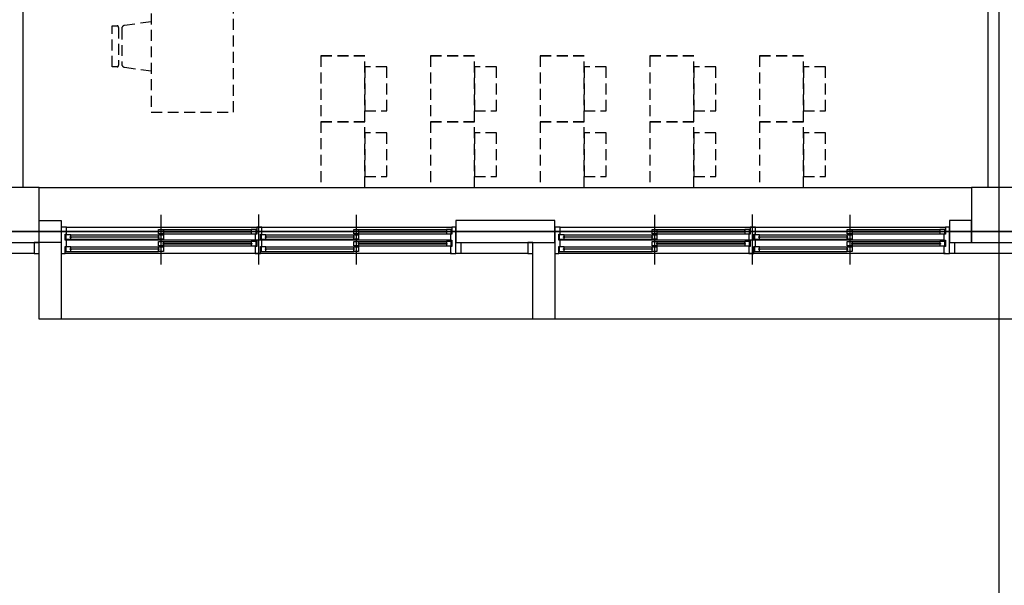
# Model space of a CAD drawing. Units: inches. Extents: x 5102862 to 6536099, y -1763616 to -1590648.
# Drawn here: x 5611616 to 5620594, y -1690249 to -1685094 of the extents above; entities that cross this region are included whole.
import ezdxf

# ---------------------------------------------------------------- set-up
doc = ezdxf.new("R2010")
doc.units = ezdxf.units.IN
doc.header["$LTSCALE"] = 200
doc.header["$MEASUREMENT"] = 0
doc.linetypes.add('CEN_POS', pattern=[74, 70, -1.5, 1, -1.5])
doc.linetypes.add('HIDDENX2', pattern=[0.75, 0.5, -0.25])
for name, color, linetype in [('50-유리', 1, 'CONTINUOUS'), ('CEN', 226, 'CEN_POS'), ('COL1', 2, 'CONTINUOUS'), ('EL5', 5, 'CONTINUOUS'), ('Fin1', 4, 'CONTINUOUS'), ('fur1', 250, 'CONTINUOUS'), ('H', 8, 'CONTINUOUS'), ('Wal1', 2, 'CONTINUOUS'), ('WAL2', 3, 'CONTINUOUS'), ('WID', 4, 'CONTINUOUS'), ('WIN2', 8, 'CONTINUOUS'), ('검토', 151, 'CONTINUOUS'), ('입면1', 2, 'CONTINUOUS')]:
    doc.layers.add(name, color=color, linetype=linetype)

# ---------------------------------------------------------------- blocks, each defined once
blk = doc.blocks.new('A$C2DA628A3')
at = {"layer": '50-유리'}
for points in [[(891, 318.6), (891, 322.6), (84, 322.6), (84, 318.6)], [(1736, 273.4), (1736, 269.4), (929, 269.4), (929, 273.4)], [(2671, 318.6), (2671, 322.6), (1864, 322.6), (1864, 318.6)], [(3516, 273.4), (3516, 269.4), (2709, 269.4), (2709, 273.4)], [(891, 208.6), (891, 212.6), (84, 212.6), (84, 208.6)], [(2671, 208.6), (2671, 212.6), (1864, 212.6), (1864, 208.6)], [(1736, 163.4), (1736, 159.4), (929, 159.4), (929, 163.4)], [(3516, 163.4), (3516, 159.4), (2709, 159.4), (2709, 163.4)]]:
    blk.add_lwpolyline(points, close=True, dxfattribs=at)
at = {"layer": 'WID', "color": 1}
for p, q in [((910, 7.4), (910, 461.3)), ((1800, 5), (1800, 461.6)), ((2690, 7.4), (2690, 461.3))]:
    blk.add_line(p, q, dxfattribs=at)
at = {"layer": 'WIN2'}
for p, q in [((3562.6, 360), (37.4, 360)), ((87.4, 341), (887.5, 341)), ((87.4, 301), (887.5, 301)), ((932.5, 291), (1732.6, 291)), ((1867.4, 341), (2667.5, 341)), ((1867.4, 301), (2667.5, 301)), ((2712.5, 291), (3512.6, 291)), ((3550, 240), (50, 240)), ((87.4, 231), (887.5, 231)), ((87.4, 191), (887.5, 191)), ((932.5, 251), (1732.6, 251)), ((932.5, 181), (1732.6, 181)), ((1867.4, 231), (2667.5, 231)), ((1867.4, 191), (2667.5, 191)), ((2712.5, 251), (3512.6, 251)), ((2712.5, 181), (3512.6, 181)), ((50, 120), (3562.6, 120)), ((932.5, 141), (1732.6, 141)), ((2712.5, 141), (3512.6, 141))]:
    blk.add_line(p, q, dxfattribs=at)
for points in [[(0, 360), (37.4, 360), (37.4, 296), (50, 296), (50, 240), (37.4, 240), (37.4, 186), (50, 186), (50, 120), (0, 120), (0, 150)], [(1830, 120), (1782.6, 120), (1782.6, 186), (1770, 186), (1770, 240), (1782.6, 240), (1782.6, 296), (1770, 296), (1770, 360), (1817.4, 360), (1817.4, 296), (1830, 296), (1830, 240), (1817.4, 240), (1817.4, 186), (1830, 186)], [(3600, 120), (3562.6, 120), (3562.6, 186), (3550, 186), (3550, 240), (3562.6, 240), (3562.6, 296), (3550, 296), (3550, 360), (3600, 360), (3600, 330)], [(81.9, 317.4), (87.4, 315.6), (87.4, 301), (42.4, 301), (42.4, 341), (87.4, 341), (87.4, 325.6), (81.9, 323.9)], [(893, 317.4), (887.5, 315.6), (887.5, 301), (932.5, 301), (932.5, 341), (887.5, 341), (887.5, 325.6), (893, 323.9)], [(927, 274.6), (932.5, 276.4), (932.5, 291), (887.5, 291), (887.5, 251), (932.5, 251), (932.5, 266.4), (927, 268.1)], [(1738.1, 274.6), (1732.6, 276.4), (1732.6, 291), (1777.6, 291), (1777.6, 251), (1732.6, 251), (1732.6, 266.4), (1738.1, 268.1)], [(1861.9, 317.4), (1867.4, 315.6), (1867.4, 301), (1822.4, 301), (1822.4, 341), (1867.4, 341), (1867.4, 325.6), (1861.9, 323.9)], [(2673, 317.4), (2667.5, 315.6), (2667.5, 301), (2712.5, 301), (2712.5, 341), (2667.5, 341), (2667.5, 325.6), (2673, 323.9)], [(2707, 274.6), (2712.5, 276.4), (2712.5, 291), (2667.5, 291), (2667.5, 251), (2712.5, 251), (2712.5, 266.4), (2707, 268.1)], [(3518.1, 274.6), (3512.6, 276.4), (3512.6, 291), (3557.6, 291), (3557.6, 251), (3512.6, 251), (3512.6, 266.4), (3518.1, 268.1)], [(81.9, 207.4), (87.4, 205.6), (87.4, 191), (42.4, 191), (42.4, 231), (87.4, 231), (87.4, 215.6), (81.9, 213.9)], [(893, 207.4), (887.5, 205.6), (887.5, 191), (932.5, 191), (932.5, 231), (887.5, 231), (887.5, 215.6), (893, 213.9)], [(927, 164.6), (932.5, 166.4), (932.5, 181), (887.5, 181), (887.5, 141), (932.5, 141), (932.5, 156.4), (927, 158.1)], [(1738.1, 164.6), (1732.6, 166.4), (1732.6, 181), (1777.6, 181), (1777.6, 141), (1732.6, 141), (1732.6, 156.4), (1738.1, 158.1)], [(1861.9, 207.4), (1867.4, 205.6), (1867.4, 191), (1822.4, 191), (1822.4, 231), (1867.4, 231), (1867.4, 215.6), (1861.9, 213.9)], [(2673, 207.4), (2667.5, 205.6), (2667.5, 191), (2712.5, 191), (2712.5, 231), (2667.5, 231), (2667.5, 215.6), (2673, 213.9)], [(2707, 164.6), (2712.5, 166.4), (2712.5, 181), (2667.5, 181), (2667.5, 141), (2712.5, 141), (2712.5, 156.4), (2707, 158.1)], [(3518.1, 164.6), (3512.6, 166.4), (3512.6, 181), (3557.6, 181), (3557.6, 141), (3512.6, 141), (3512.6, 156.4), (3518.1, 158.1)]]:
    blk.add_lwpolyline(points, close=True, dxfattribs=at)
for points in [[(87.4, 326.4), (90.2, 325.1), (90.7, 324.1), (91.3, 322.6)], [(87.4, 314.9), (90.2, 316.2), (90.7, 317.2), (91.3, 318.6)], [(887.5, 326.4), (884.8, 325.1), (884.2, 324.1), (883.7, 322.6)], [(887.5, 314.9), (884.8, 316.2), (884.2, 317.2), (883.7, 318.6)], [(932.5, 277.1), (935.2, 275.8), (935.8, 274.8), (936.3, 273.4)], [(932.5, 265.6), (935.2, 266.9), (935.8, 267.9), (936.3, 269.4)], [(1732.6, 277.1), (1729.8, 275.8), (1729.3, 274.8), (1728.7, 273.4)], [(1732.6, 265.6), (1729.8, 266.9), (1729.3, 267.9), (1728.7, 269.4)], [(1867.4, 326.4), (1870.2, 325.1), (1870.7, 324.1), (1871.3, 322.6)], [(1867.4, 314.9), (1870.2, 316.2), (1870.7, 317.2), (1871.3, 318.6)], [(2667.5, 326.4), (2664.8, 325.1), (2664.2, 324.1), (2663.7, 322.6)], [(2667.5, 314.9), (2664.8, 316.2), (2664.2, 317.2), (2663.7, 318.6)], [(2712.5, 277.1), (2715.2, 275.8), (2715.8, 274.8), (2716.3, 273.4)], [(2712.5, 265.6), (2715.2, 266.9), (2715.8, 267.9), (2716.3, 269.4)], [(3512.6, 277.1), (3509.8, 275.8), (3509.3, 274.8), (3508.7, 273.4)], [(3512.6, 265.6), (3509.8, 266.9), (3509.3, 267.9), (3508.7, 269.4)], [(87.4, 216.4), (90.2, 215.1), (90.7, 214.1), (91.3, 212.6)], [(87.4, 204.9), (90.2, 206.2), (90.7, 207.2), (91.3, 208.6)], [(887.5, 216.4), (884.8, 215.1), (884.2, 214.1), (883.7, 212.6)], [(887.5, 204.9), (884.8, 206.2), (884.2, 207.2), (883.7, 208.6)], [(1867.4, 216.4), (1870.2, 215.1), (1870.7, 214.1), (1871.3, 212.6)], [(1867.4, 204.9), (1870.2, 206.2), (1870.7, 207.2), (1871.3, 208.6)], [(2667.5, 216.4), (2664.8, 215.1), (2664.2, 214.1), (2663.7, 212.6)], [(2667.5, 204.9), (2664.8, 206.2), (2664.2, 207.2), (2663.7, 208.6)], [(932.5, 167.1), (935.2, 165.8), (935.8, 164.8), (936.3, 163.4)], [(932.5, 155.6), (935.2, 156.9), (935.8, 157.9), (936.3, 159.4)], [(1732.6, 167.1), (1729.8, 165.8), (1729.3, 164.8), (1728.7, 163.4)], [(1732.6, 155.6), (1729.8, 156.9), (1729.3, 157.9), (1728.7, 159.4)], [(2712.5, 167.1), (2715.2, 165.8), (2715.8, 164.8), (2716.3, 163.4)], [(2712.5, 155.6), (2715.2, 156.9), (2715.8, 157.9), (2716.3, 159.4)], [(3512.6, 167.1), (3509.8, 165.8), (3509.3, 164.8), (3508.7, 163.4)], [(3512.6, 155.6), (3509.8, 156.9), (3509.3, 157.9), (3508.7, 159.4)]]:
    blk.add_lwpolyline(points, dxfattribs=at)

msp = doc.modelspace()

# ---------------------------------------------------------------- linework, layer by layer
at = {"layer": 'CEN'}
for p, q in [((5620544.1, -1648572.9), (5620544.1, -1720774)), ((5564747.6, -1687024), (5663647.6, -1687024))]:
    msp.add_line(p, q, dxfattribs=at)
at = {"layer": 'COL1'}
for points in [[(5611294.1, -1686624), (5611294.1, -1687124), (5611794.1, -1687124), (5611794.1, -1686624)], [(5620294.1, -1686624), (5620294.1, -1687124), (5620794.1, -1687124), (5620794.1, -1686624)]]:
    msp.add_lwpolyline(points, close=True, dxfattribs=at)
at = {"layer": 'EL5'}
for p, q in [((5616294.1, -1687824), (5611994.1, -1687824)), ((5620794.1, -1687824), (5616494.1, -1687824))]:
    msp.add_line(p, q, dxfattribs=at)
at = {"layer": 'Fin1'}
for p, q in [((5611749.1, -1687224), (5611139.1, -1687224)), ((5616249.1, -1687224), (5615639.1, -1687224)), ((5620749.1, -1687224), (5620139.1, -1687224))]:
    msp.add_line(p, q, dxfattribs=at)
at = {"layer": 'fur1', "linetype": 'HIDDENX2'}
for p, q in [((5612815.3, -1684736.5), (5612815.3, -1685936.5)), ((5613565.3, -1685936.5), (5613565.3, -1684736.5)), ((5612815.3, -1685113.5), (5612571.7, -1685146)), ((5612460.3, -1685523.7), (5612460.3, -1685149.3)), ((5612460.3, -1685149.3), (5612503.5, -1685149.3)), ((5612517.9, -1685163.7), (5612517.9, -1685509.3)), ((5612546.7, -1685174.5), (5612546.7, -1685509.3)), ((5614763.2, -1685424), (5614363.2, -1685424)), ((5614363.2, -1685424), (5614363.2, -1686024)), ((5614363.2, -1685424), (5614763.2, -1685424)), ((5614763.2, -1686024), (5614763.2, -1685424)), ((5615363.2, -1685424), (5615763.2, -1685424)), ((5615763.2, -1685424), (5615363.2, -1685424)), ((5615363.2, -1685424), (5615363.2, -1686024)), ((5615763.2, -1686024), (5615763.2, -1685424)), ((5616763.2, -1685424), (5616363.2, -1685424)), ((5616363.2, -1685424), (5616363.2, -1686024)), ((5616363.2, -1685424), (5616763.2, -1685424)), ((5616763.2, -1686024), (5616763.2, -1685424)), ((5617763.2, -1685424), (5617363.2, -1685424)), ((5617363.2, -1685424), (5617363.2, -1686024)), ((5617363.2, -1685424), (5617763.2, -1685424)), ((5617763.2, -1686024), (5617763.2, -1685424)), ((5618763.2, -1685424), (5618363.2, -1685424)), ((5618363.2, -1685424), (5618363.2, -1686024)), ((5618363.2, -1685424), (5618763.2, -1685424)), ((5618763.2, -1686024), (5618763.2, -1685424)), ((5612503.5, -1685523.7), (5612460.3, -1685523.7)), ((5612571.7, -1685527.1), (5612815.3, -1685559.5)), ((5614963.2, -1685524), (5614763.2, -1685524)), ((5614763.2, -1685524), (5614763.2, -1685924)), ((5614963.2, -1685924), (5614963.2, -1685524)), ((5615963.2, -1685524), (5615763.2, -1685524)), ((5615763.2, -1685524), (5615763.2, -1685924)), ((5615963.2, -1685924), (5615963.2, -1685524)), ((5616963.2, -1685524), (5616763.2, -1685524)), ((5616763.2, -1685524), (5616763.2, -1685924)), ((5616963.2, -1685924), (5616963.2, -1685524)), ((5617963.2, -1685524), (5617763.2, -1685524)), ((5617763.2, -1685524), (5617763.2, -1685924)), ((5617963.2, -1685924), (5617963.2, -1685524)), ((5618963.2, -1685524), (5618763.2, -1685524)), ((5618763.2, -1685524), (5618763.2, -1685924)), ((5618963.2, -1685924), (5618963.2, -1685524)), ((5612815.3, -1685936.5), (5613565.3, -1685936.5)), ((5614763.2, -1685924), (5614963.2, -1685924)), ((5615763.2, -1685924), (5615963.2, -1685924)), ((5616763.2, -1685924), (5616963.2, -1685924)), ((5617763.2, -1685924), (5617963.2, -1685924)), ((5618763.2, -1685924), (5618963.2, -1685924)), ((5614363.2, -1686024), (5614763.2, -1686024)), ((5614763.2, -1686024), (5614363.2, -1686024)), ((5614363.2, -1686024), (5614363.2, -1686624)), ((5614763.2, -1686624), (5614763.2, -1686024)), ((5615363.2, -1686024), (5615763.2, -1686024)), ((5615763.2, -1686024), (5615363.2, -1686024)), ((5615363.2, -1686024), (5615363.2, -1686624)), ((5615763.2, -1686624), (5615763.2, -1686024)), ((5616363.2, -1686024), (5616763.2, -1686024)), ((5616763.2, -1686024), (5616363.2, -1686024)), ((5616363.2, -1686024), (5616363.2, -1686624)), ((5616763.2, -1686624), (5616763.2, -1686024)), ((5617363.2, -1686024), (5617763.2, -1686024)), ((5617763.2, -1686024), (5617363.2, -1686024)), ((5617363.2, -1686024), (5617363.2, -1686624)), ((5617763.2, -1686624), (5617763.2, -1686024)), ((5618363.2, -1686024), (5618763.2, -1686024)), ((5618763.2, -1686024), (5618363.2, -1686024)), ((5618363.2, -1686024), (5618363.2, -1686624)), ((5618763.2, -1686624), (5618763.2, -1686024)), ((5614963.2, -1686124), (5614763.2, -1686124)), ((5614763.2, -1686124), (5614763.2, -1686524)), ((5614963.2, -1686524), (5614963.2, -1686124)), ((5615963.2, -1686124), (5615763.2, -1686124)), ((5615763.2, -1686124), (5615763.2, -1686524)), ((5615963.2, -1686524), (5615963.2, -1686124)), ((5616963.2, -1686124), (5616763.2, -1686124)), ((5616763.2, -1686124), (5616763.2, -1686524)), ((5616963.2, -1686524), (5616963.2, -1686124)), ((5617963.2, -1686124), (5617763.2, -1686124)), ((5617763.2, -1686124), (5617763.2, -1686524)), ((5617963.2, -1686524), (5617963.2, -1686124)), ((5618963.2, -1686124), (5618763.2, -1686124)), ((5618763.2, -1686124), (5618763.2, -1686524)), ((5618963.2, -1686524), (5618963.2, -1686124)), ((5614763.2, -1686524), (5614963.2, -1686524)), ((5615763.2, -1686524), (5615963.2, -1686524)), ((5616763.2, -1686524), (5616963.2, -1686524)), ((5617763.2, -1686524), (5617963.2, -1686524)), ((5618763.2, -1686524), (5618963.2, -1686524)), ((5614363.2, -1686624), (5614763.2, -1686624)), ((5615363.2, -1686624), (5615763.2, -1686624)), ((5616363.2, -1686624), (5616763.2, -1686624)), ((5617363.2, -1686624), (5617763.2, -1686624)), ((5618363.2, -1686624), (5618763.2, -1686624))]:
    msp.add_line(p, q, dxfattribs=at)
for centre, radius, start, end in [((5612503.5, -1685163.7), 14.4, 0, 90), ((5612575.5, -1685174.5), 28.8, 97.59464, 180), ((5612503.5, -1685509.3), 14.4, 270, 360), ((5612575.5, -1685498.5), 28.8, 180, 262.40536)]:
    msp.add_arc(centre, radius, start, end, dxfattribs=at)
at = {"layer": 'H'}
msp.add_line((5611794.1, -1686624), (5620294.1, -1686624), dxfattribs=at)
at = {"layer": 'Wal1'}
for points in [[(5611994.1, -1686924), (5611994.1, -1687124), (5611794.1, -1687124), (5611794.1, -1686924)], [(5615594.1, -1687124), (5616494.1, -1687124), (5616494.1, -1686924), (5615594.1, -1686924)], [(5620094.1, -1686924), (5620094.1, -1687124), (5620294.1, -1687124), (5620294.1, -1686924)]]:
    msp.add_lwpolyline(points, close=True, dxfattribs=at)
at = {"layer": 'WAL2'}
for p, q in [((5611644.1, -1679774), (5611644.1, -1686624)), ((5620444.1, -1679774), (5620444.1, -1686624))]:
    msp.add_line(p, q, dxfattribs=at)
at = {"layer": 'WIN2'}
for points in [[(5611794.1, -1687124), (5611749.1, -1687124), (5611749.1, -1687224), (5611794.1, -1687224)], [(5615594.1, -1687124), (5615639.1, -1687124), (5615639.1, -1687224), (5615594.1, -1687224)], [(5616294.1, -1687124), (5616249.1, -1687124), (5616249.1, -1687224), (5616294.1, -1687224)], [(5620094.1, -1687124), (5620139.1, -1687124), (5620139.1, -1687224), (5620094.1, -1687224)]]:
    msp.add_lwpolyline(points, close=True, dxfattribs=at)
at = {"layer": '검토', "ltscale": 2}
msp.add_lwpolyline([(5658394.1, -1687024), (5602894.1, -1687024), (5602894.1, -1704274), (5647294.1, -1704274)], dxfattribs=at)
at = {"layer": '입면1'}
for points in [[(5611994.1, -1687124), (5611994.1, -1687824), (5611794.1, -1687824), (5611794.1, -1687124)], [(5616494.1, -1687124), (5616494.1, -1687824), (5616294.1, -1687824), (5616294.1, -1687124)]]:
    msp.add_lwpolyline(points, dxfattribs=at)

# ---------------------------------------------------------------- block references
at = {"layer": 'WIN2', "xscale": -1, "rotation": 180}
for p in [(5611994.1, -1686864), (5616494.1, -1686864)]:
    msp.add_blockref('A$C2DA628A3', p, dxfattribs=at)

doc.saveas('drawing.dxf')
